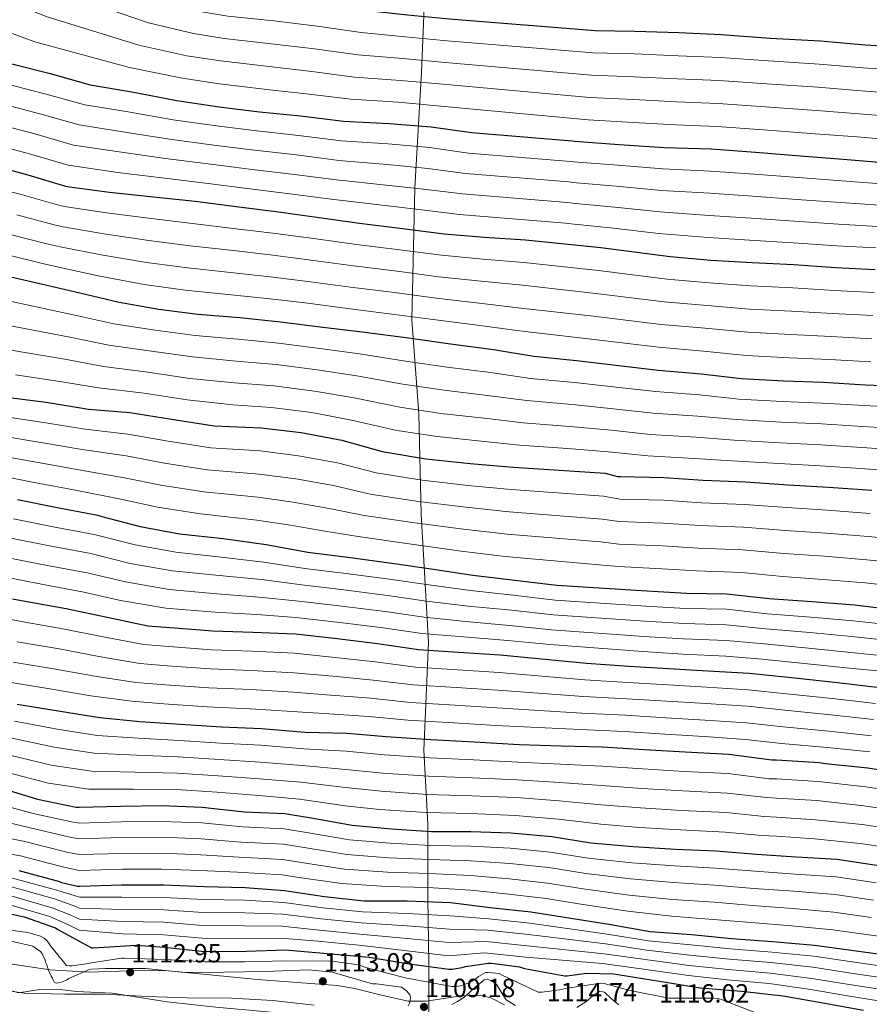
# Model space of a CAD drawing. Units: metres. Extents: x 586719 to 593584, y 4747486 to 4752202.
# Drawn here: x 591094 to 591419, y 4749060 to 4749436 of the extents above; entities that cross this region are included whole.
import ezdxf

# ---------------------------------------------------------------- set-up
doc = ezdxf.new("R2010")
doc.units = ezdxf.units.M
doc.header["$MEASUREMENT"] = 0
doc.linetypes.add('DGN Style 3', pattern=[119.90384, 85.6456, -34.25824])
for name, color, linetype, lineweight in [('Nivel 1', 7, 'Continuous', 0), ('Nivel 35', 7, 'Continuous', 0), ('Nivel 4', 7, 'Continuous', 0), ('Nivel 41', 7, 'Continuous', 0), ('Nivel 5', 7, 'Continuous', 0), ('Nivel 57', 7, 'Continuous', 0), ('Nivel 7', 7, 'Continuous', 0)]:
    doc.layers.add(name, color=color, linetype=linetype, lineweight=lineweight)
doc.styles.add('Style-Arial', font='txt')

# ---------------------------------------------------------------- blocks, each defined once
blk = doc.blocks.new('5PATER_4')
at = {"layer": 'Nivel 7', "linetype": 'Continuous', "lineweight": 0}
h = blk.add_hatch(color=51, dxfattribs=at)
edge = h.paths.add_edge_path()
edge.add_ellipse((0, 0), major_axis=(-1.1, -1.11), ratio=0.999446, start_angle=0, end_angle=360)

msp = doc.modelspace()

# ---------------------------------------------------------------- linework, layer by layer
at = {"layer": 'Nivel 1', "color": 7, "linetype": 'Continuous', "lineweight": 0}
for points in [[(591316.32, 4749858.88, 678.3), (591307.56, 4749808.95, 689.17), (591304.41, 4749795.57, 692.28), (591297.08, 4749760.85, 702.74), (591291.64, 4749731.22, 711.76), (591287.23, 4749704.52, 720.08), (591284.08, 4749674.76, 730.26), (591276.11, 4749638.14, 744.23), (591270.56, 4749605.46, 761.04), (591262.73, 4749562.73, 785.35), (591257.93, 4749527.89, 802.37), (591253.9, 4749494.83, 821.05), (591249.49, 4749455.93, 840.67), (591247.88, 4749415.38, 862.78), (591245.37, 4749371.4, 889.9), (591244.15, 4749320.8, 920.81), (591246.84, 4749285.1, 940.78), (591247.76, 4749246.71, 962.87), (591250.6, 4749197.91, 997.5), (591248.73, 4749156.73, 1028), (591250.27, 4749128.38, 1048.13), (591250.3, 4749100.3, 1073.63), (591250.7, 4749075, 1099.1), (591250.65, 4749048.96, 1106.8)], [(590999.14, 4749077.77, 1112.82), (591004.32, 4749078.91, 1113.69), (591012.61, 4749082.68, 1116.19), (591019.82, 4749083.74, 1116.67), (591025.13, 4749084.77, 1117.3), (591028.31, 4749084.46, 1117.6), (591037.22, 4749083.8, 1117.35), (591045.76, 4749082.61, 1116.62), (591054.62, 4749078.64, 1115.34), (591064.38, 4749074.19, 1113.64), (591072.77, 4749068.69, 1110.58), (591079.04, 4749066.81, 1110.05), (591087.32, 4749065.88, 1110.38), (591094.09, 4749064.01, 1109.87), (591101.94, 4749065.35, 1111.26), (591108.79, 4749065.4, 1111.98), (591116.05, 4749064.56, 1110.34), (591129.66, 4749063.89, 1110.18), (591150.7, 4749060.6, 1108.95), (591169.29, 4749058.53, 1108.09), (591189.02, 4749056.73, 1107.73), (591217.93, 4749053.65, 1108.14), (591249.29, 4749049.1, 1106.54), (591250.65, 4749048.96, 1106.8)]]:
    msp.add_polyline3d(points, dxfattribs=at)
at = {"layer": 'Nivel 35', "color": 92, "linetype": 'DGN Style 3', "lineweight": 0}
for points in [[(591091.47, 4749074.98, 1112.62), (591106.03, 4749072.8, 1112.09), (591120.65, 4749071.9, 1111.6), (591136.02, 4749072.42, 1112.18), (591143.7, 4749072.66, 1112.76), (591151.37, 4749072.42, 1113.13), (591168.27, 4749070.78, 1113.43), (591185.17, 4749069.09, 1113.39), (591200.4, 4749067.93, 1112.95), (591215.63, 4749066.78, 1112.36), (591222.48, 4749065.72, 1112.02), (591232.62, 4749063.16, 1111.36), (591242.77, 4749060.9, 1110.83), (591249.83, 4749060.78, 1111.04), (591260.55, 4749062.45, 1112.3)], [(591260.55, 4749062.45, 1112.3), (591265.89, 4749063.08, 1112.88), (591271.18, 4749062.94, 1113.13), (591274.34, 4749062.16, 1113.07), (591279.55, 4749059.49, 1112.75)]]:
    msp.add_polyline3d(points, dxfattribs=at)
at = {"layer": 'Nivel 4', "color": 30, "linetype": 'Continuous', "lineweight": 30, "flags": 128}
for points, elevation in [([(591079.66, 4749481.46), (591095.85, 4749476.26), (591104.83, 4749472.07), (591118.94, 4749465.1), (591150.89, 4749451.45), (591165.69, 4749447.11), (591175.34, 4749445.53), (591192.34, 4749443.77), (591209.1, 4749441.77), (591226.17, 4749439.13), (591242.55, 4749437.37), (591258.55, 4749435.82), (591314.2, 4749431.46), (591329.37, 4749431.19), (591346.26, 4749430.6), (591362.33, 4749429.91), (591381.14, 4749428.55), (591400.39, 4749427.43), (591417.42, 4749425.97), (591432.46, 4749425.11)], 850), ([(591091.32, 4749418.7), (591105.96, 4749414.97), (591121.35, 4749410.7), (591137.16, 4749408.01), (591154.41, 4749404.68), (591170.65, 4749402.3), (591185.94, 4749400.41), (591201.62, 4749398.79), (591218.12, 4749396.76), (591235.49, 4749395.93), (591251.54, 4749394.7), (591266.97, 4749392.46), (591305.51, 4749389.34), (591306.33, 4749389.13), (591308.13, 4749389.02), (591323.43, 4749387.94), (591340.69, 4749386.76), (591358.57, 4749386.18), (591375.54, 4749385), (591392.65, 4749383.56), (591409.05, 4749382.34), (591424.25, 4749381.06)], 875), ([(591081.94, 4749380.51), (591097.46, 4749376.26), (591111.86, 4749372.01), (591113.35, 4749371.78), (591128.66, 4749369.74), (591145.48, 4749367.98), (591161.4, 4749366.22), (591178.13, 4749364.1), (591193.24, 4749362.14), (591208.77, 4749360.07), (591224.21, 4749357.9), (591240.68, 4749355.83), (591256.61, 4749353.78), (591271.99, 4749352.55), (591287.62, 4749351.5), (591316.36, 4749348.52), (591342.85, 4749345.1), (591358.49, 4749343.78), (591374.26, 4749342.79), (591390.17, 4749342.02), (591406.12, 4749340.97), (591421.22, 4749340.23)], 900), ([(591084.18, 4749338.92), (591100.9, 4749335.03), (591117.41, 4749331.26), (591132.36, 4749327.64), (591147.51, 4749325.02), (591162.47, 4749323.13), (591178.42, 4749321.9), (591194.07, 4749320.25), (591210.17, 4749318.17), (591225.17, 4749316.34), (591242.98, 4749314.04), (591259, 4749311.77), (591275.35, 4749309.61), (591290.85, 4749307.1), (591307.17, 4749305.42), (591323.24, 4749303.51), (591338.28, 4749301.69), (591354.74, 4749300.38), (591370.09, 4749298.55), (591386.2, 4749297.66), (591401.32, 4749297.11), (591417.46, 4749296.18), (591433.75, 4749295.56)], 925), ([(591089.32, 4749291.45), (591104.5, 4749289.47), (591120.66, 4749286.91), (591136.41, 4749285.63), (591152.42, 4749283.03), (591168.66, 4749280.49), (591186.6, 4749279.69), (591201.88, 4749277.93), (591217.45, 4749275.03), (591232.9, 4749270.68), (591249.49, 4749267.9), (591266.52, 4749266.12), (591282.87, 4749264.7), (591318.02, 4749262.38), (591322.74, 4749261.14), (591323.93, 4749261.11), (591340.49, 4749260.79), (591355.48, 4749259.69), (591371.62, 4749259.05), (591388.02, 4749258.02), (591403.43, 4749257.11), (591419.99, 4749255.88)], 950), ([(591093.57, 4749252.32), (591108.68, 4749249.26), (591124.21, 4749246.43), (591125.76, 4749245.93), (591140.37, 4749242.06), (591155.38, 4749239.32), (591172.13, 4749237.42), (591188.56, 4749235.19), (591204.5, 4749232.2), (591219.73, 4749230.3), (591236.52, 4749228.07), (591251.56, 4749225.91), (591267.56, 4749223.5), (591283.6, 4749221.56), (591299.62, 4749219.62), (591333.92, 4749217.51), (591349.08, 4749216.6), (591364.45, 4749216.41), (591380.72, 4749214.55), (591397.08, 4749213.37), (591413.3, 4749212.09), (591428.96, 4749210.3)], 975), ([(591091.62, 4749214.49), (591096.52, 4749213.52), (591112.18, 4749210.72), (591127.78, 4749207.48), (591143.38, 4749204.19), (591151.92, 4749203.47), (591168.2, 4749202.27), (591183.44, 4749201.74), (591199.72, 4749201.07), (591215.72, 4749199.27), (591231.09, 4749197.42), (591246.79, 4749195.05), (591262.03, 4749194.04), (591277.95, 4749193.03), (591310.95, 4749189.86), (591327.14, 4749188.76), (591342.31, 4749187.86), (591357.33, 4749186.97), (591373.09, 4749186.12), (591388.05, 4749184.54), (591405.65, 4749182.57), (591422, 4749180.68)], 1000), ([(591093.35, 4749174.22), (591109.79, 4749171.55), (591124.99, 4749169.18), (591140.32, 4749167.64), (591155.78, 4749166.64), (591171.52, 4749165.53), (591186.71, 4749164.97), (591203.44, 4749163.52), (591219.31, 4749163.16), (591234.34, 4749161.83), (591251.46, 4749160.76), (591268.1, 4749159.82), (591285.15, 4749158.86), (591301.2, 4749158.28), (591316.95, 4749157.98), (591332.96, 4749156.98), (591348.67, 4749155.99), (591365.36, 4749155.14), (591381.7, 4749152.97), (591383.55, 4749152.97), (591399.84, 4749151.94), (591402.05, 4749151.53), (591418.39, 4749149.88), (591433.71, 4749147.5)], 1025), ([(591085.6, 4749142.65), (591101.2, 4749137.9), (591115.94, 4749134.88), (591117.12, 4749134.88), (591132.99, 4749135.31), (591148.37, 4749135.53), (591164.13, 4749134.96), (591180.21, 4749133.12), (591195.63, 4749132.48), (591205.71, 4749130.8), (591221.41, 4749127.98), (591236.47, 4749126.6), (591251.65, 4749125.67), (591266.72, 4749125.59), (591281.99, 4749125.1), (591297.62, 4749123.71), (591312.53, 4749121.29), (591328.82, 4749119.87), (591344.93, 4749118.89), (591360.53, 4749118.18), (591375.89, 4749117), (591391.09, 4749115.98), (591406.72, 4749115.02), (591422.56, 4749112.68)], 1050), ([(591094.08, 4749110.72), (591109.54, 4749106.51), (591110.37, 4749106.16), (591116.47, 4749104.75), (591117.41, 4749104.73), (591133.25, 4749105.23), (591149.51, 4749105.2), (591164.85, 4749104.56), (591180.55, 4749104.22), (591195.6, 4749103.07), (591210.87, 4749100.8), (591225.81, 4749099.12), (591242.47, 4749099.1), (591259.01, 4749098.52), (591274.18, 4749096.6), (591289.7, 4749094.89), (591319.43, 4749090.19), (591335.19, 4749087.45), (591351.03, 4749086.3), (591366.35, 4749084.81), (591382, 4749083.62), (591398.08, 4749082.25), (591413.06, 4749080.17), (591428.91, 4749077.98)], 1075), ([(591080.85, 4749096.37), (591096.08, 4749093.01), (591108, 4749088.8), (591108.91, 4749088.14), (591121.77, 4749081.22), (591122.57, 4749081.25), (591138.93, 4749082.21), (591149.73, 4749081.42), (591164.97, 4749079.81), (591180.97, 4749079.97), (591195.97, 4749080.46), (591227.9, 4749077.66), (591243.18, 4749075.12), (591258.27, 4749073.04), (591259.57, 4749073.06), (591263.41, 4749073.65), (591264.7, 4749074.02), (591273.44, 4749075.34), (591274.69, 4749075.34), (591285.29, 4749073.9), (591287.18, 4749073.34), (591302.65, 4749070.57), (591303.53, 4749070.57), (591310.89, 4749071.49), (591321.26, 4749071.34), (591322.93, 4749070.99), (591338.83, 4749068.43), (591354.41, 4749065.89), (591370.19, 4749064.65), (591386.11, 4749062.91), (591401.95, 4749060.04), (591416.73, 4749057.36)], 1100)]:
    msp.add_lwpolyline(points, dxfattribs=dict(at, elevation=elevation))
at = {"layer": 'Nivel 5', "color": 30, "linetype": 'Continuous', "lineweight": 0, "flags": 128}
for points, elevation in [([(591092.43, 4749465.64), (591100.16, 4749462.09), (591114.24, 4749455.6), (591147.24, 4749442.91), (591163.21, 4749438.67), (591173.93, 4749436.95), (591191.44, 4749435.06), (591208.06, 4749433.12), (591224.85, 4749430.64), (591241.66, 4749429.04), (591257.75, 4749427.5), (591313.53, 4749422.93), (591329.21, 4749422.47), (591345.96, 4749421.8), (591361.95, 4749421.14), (591380.51, 4749419.8), (591399.88, 4749418.58), (591416.66, 4749417.17), (591431.94, 4749416.2)], 855), ([(591089.02, 4749455.01), (591095.5, 4749452.11), (591109.55, 4749446.11), (591143.6, 4749434.38), (591160.74, 4749430.22), (591172.52, 4749428.37), (591190.54, 4749426.35), (591207.03, 4749424.46), (591223.54, 4749422.15), (591240.76, 4749420.71), (591256.94, 4749419.19), (591312.87, 4749414.41), (591329.05, 4749413.75), (591345.65, 4749413.01), (591361.58, 4749412.37), (591379.88, 4749411.05), (591399.36, 4749409.73), (591415.91, 4749408.36), (591431.43, 4749407.28)], 860), ([(591090.84, 4749442.12), (591104.86, 4749436.62), (591139.95, 4749425.84), (591158.27, 4749421.78), (591171.11, 4749419.8), (591189.64, 4749417.64), (591206, 4749415.81), (591222.23, 4749413.66), (591239.87, 4749412.38), (591256.13, 4749410.88), (591312.2, 4749405.88), (591328.9, 4749405.03), (591345.34, 4749404.22), (591361.2, 4749403.6), (591379.25, 4749402.3), (591398.85, 4749400.88), (591415.16, 4749399.56), (591430.92, 4749398.37)], 865), ([(591086.17, 4749432.14), (591100.17, 4749427.13), (591136.31, 4749417.31), (591155.79, 4749413.33), (591169.7, 4749411.22), (591188.74, 4749408.92), (591204.96, 4749407.16), (591220.92, 4749405.18), (591238.97, 4749404.06), (591255.33, 4749402.57), (591311.53, 4749397.35), (591328.74, 4749396.31), (591345.03, 4749395.42), (591360.83, 4749394.82), (591378.61, 4749393.54), (591398.33, 4749392.03), (591414.4, 4749390.76), (591430.41, 4749389.45)], 870), ([(591088.69, 4749411.24), (591104.01, 4749407.3), (591119.22, 4749403.03), (591135.85, 4749400.31), (591152.98, 4749397.3), (591169.57, 4749394.98), (591185.04, 4749393.06), (591200.85, 4749391.34), (591217.2, 4749389.29), (591235.12, 4749388.09), (591250.93, 4749386.72), (591265.83, 4749384.65), (591304.87, 4749381.46), (591307.65, 4749381.14), (591322.87, 4749379.95), (591340.13, 4749378.56), (591358.29, 4749377.72), (591374.96, 4749376.58), (591391.95, 4749375.26), (591408.43, 4749374.07), (591423.56, 4749372.9)], 880), ([(591086.06, 4749403.79), (591102.05, 4749399.63), (591117.09, 4749395.36), (591134.54, 4749392.62), (591151.56, 4749389.92), (591168.5, 4749387.67), (591184.13, 4749385.72), (591200.09, 4749383.89), (591216.28, 4749381.82), (591234.74, 4749380.24), (591250.32, 4749378.75), (591264.7, 4749376.84), (591304.24, 4749373.59), (591307.16, 4749373.26), (591322.31, 4749371.95), (591339.57, 4749370.35), (591358.02, 4749369.26), (591374.37, 4749368.16), (591391.25, 4749366.96), (591407.82, 4749365.8), (591422.87, 4749364.74)], 885), ([(591083.43, 4749396.33), (591100.1, 4749391.96), (591114.97, 4749387.69), (591133.23, 4749384.92), (591150.13, 4749382.54), (591167.43, 4749380.36), (591183.22, 4749378.37), (591199.32, 4749376.44), (591215.36, 4749374.35), (591234.37, 4749372.4), (591249.71, 4749370.78), (591263.56, 4749369.03), (591303.6, 4749365.72), (591306.67, 4749365.38), (591321.75, 4749363.96), (591339.01, 4749362.15), (591357.75, 4749360.81), (591373.78, 4749359.74), (591390.55, 4749358.67), (591407.21, 4749357.52), (591422.19, 4749356.58)], 890), ([(591080.8, 4749388.88), (591098.15, 4749384.28), (591112.84, 4749380.02), (591131.93, 4749377.23), (591148.71, 4749375.16), (591166.35, 4749373.04), (591182.32, 4749371.02), (591198.55, 4749368.98), (591214.44, 4749366.88), (591233.99, 4749364.56), (591249.09, 4749362.8), (591262.43, 4749361.22), (591302.96, 4749357.84), (591306.18, 4749357.5), (591321.19, 4749355.96), (591338.44, 4749353.94), (591357.48, 4749352.35), (591373.19, 4749351.32), (591389.85, 4749350.37), (591406.59, 4749349.25), (591421.5, 4749348.41)], 895), ([(591080.04, 4749372.68), (591095.39, 4749368.66), (591109.68, 4749364.61), (591112.2, 4749364.13), (591127.59, 4749361.76), (591144.6, 4749359.61), (591160.46, 4749357.74), (591177.08, 4749355.75), (591192.16, 4749353.89), (591207.68, 4749351.87), (591223.07, 4749349.75), (591239.65, 4749347.67), (591255.56, 4749345.6), (591271.32, 4749344.14), (591287.04, 4749342.82), (591315.45, 4749339.79), (591341.73, 4749336.44), (591357.76, 4749335.1), (591373.71, 4749333.93), (591389.74, 4749333.14), (591405.54, 4749332.17), (591420.79, 4749331.41)], 905), ([(591093.31, 4749361.06), (591107.49, 4749357.22), (591111.05, 4749356.47), (591126.53, 4749353.77), (591143.73, 4749351.24), (591159.53, 4749349.27), (591176.03, 4749347.39), (591191.09, 4749345.64), (591206.59, 4749343.66), (591221.92, 4749341.6), (591238.63, 4749339.5), (591254.51, 4749337.41), (591270.64, 4749335.73), (591286.45, 4749334.14), (591314.55, 4749331.06), (591340.62, 4749327.78), (591357.03, 4749326.42), (591373.15, 4749325.06), (591389.31, 4749324.25), (591404.95, 4749323.38), (591420.36, 4749322.59)], 910), ([(591091.23, 4749353.46), (591105.3, 4749349.82), (591109.89, 4749348.82), (591125.46, 4749345.79), (591142.85, 4749342.87), (591158.59, 4749340.8), (591174.97, 4749339.04), (591190.01, 4749337.4), (591205.5, 4749335.46), (591220.77, 4749333.45), (591237.61, 4749331.33), (591253.46, 4749329.22), (591269.97, 4749327.32), (591285.86, 4749325.46), (591313.65, 4749322.33), (591339.5, 4749319.12), (591356.3, 4749317.73), (591372.59, 4749316.2), (591388.88, 4749315.36), (591404.37, 4749314.59), (591419.93, 4749313.76)], 915), ([(591089.15, 4749345.85), (591103.12, 4749342.42), (591108.74, 4749341.16), (591124.39, 4749337.81), (591141.97, 4749334.5), (591157.65, 4749332.33), (591173.92, 4749330.68), (591188.94, 4749329.15), (591204.41, 4749327.26), (591219.62, 4749325.31), (591236.58, 4749323.17), (591252.41, 4749321.04), (591269.29, 4749318.91), (591285.28, 4749316.78), (591312.74, 4749313.59), (591338.38, 4749310.47), (591355.57, 4749309.05), (591372.03, 4749307.34), (591388.45, 4749306.48), (591403.79, 4749305.8), (591419.5, 4749304.94)], 920), ([(591082.29, 4749329.82), (591098.87, 4749326.28), (591115.48, 4749322.8), (591130.38, 4749319.46), (591146.12, 4749317), (591161.44, 4749314.96), (591177.78, 4749313.56), (591193.21, 4749312.06), (591209.11, 4749310.01), (591224.15, 4749307.94), (591241.84, 4749305.22), (591257.74, 4749302.93), (591274.19, 4749300.86), (591289.48, 4749298.6), (591306.31, 4749297.01), (591322.26, 4749295.27), (591337.29, 4749293.54), (591354.1, 4749292.3), (591369.15, 4749290.7), (591385.76, 4749289.78), (591401.03, 4749289.15), (591417, 4749288.19), (591433.44, 4749287.4)], 930), ([(591080.41, 4749320.73), (591096.83, 4749317.53), (591113.54, 4749314.34), (591128.4, 4749311.29), (591144.73, 4749308.99), (591160.41, 4749306.78), (591177.13, 4749305.22), (591192.35, 4749303.88), (591208.06, 4749301.85), (591223.13, 4749299.52), (591240.7, 4749296.4), (591256.49, 4749294.08), (591273.04, 4749292.11), (591288.1, 4749290.11), (591305.44, 4749288.6), (591321.28, 4749287.02), (591336.3, 4749285.38), (591353.45, 4749284.22), (591368.22, 4749282.85), (591385.32, 4749281.9), (591400.74, 4749281.2), (591416.54, 4749280.2), (591433.12, 4749279.24)], 935), ([(591078.52, 4749311.63), (591094.79, 4749308.77), (591111.61, 4749305.88), (591126.42, 4749303.11), (591143.35, 4749300.98), (591159.37, 4749298.61), (591176.49, 4749296.88), (591191.48, 4749295.7), (591207, 4749293.69), (591222.11, 4749291.12), (591239.56, 4749287.58), (591255.23, 4749285.24), (591271.88, 4749283.36), (591286.72, 4749281.61), (591304.58, 4749280.19), (591320.31, 4749278.78), (591335.31, 4749277.23), (591352.81, 4749276.14), (591367.29, 4749275), (591384.88, 4749274.03), (591400.46, 4749273.24), (591416.08, 4749272.22), (591432.81, 4749271.08)], 940), ([(591092.76, 4749300.02), (591109.67, 4749297.41), (591124.44, 4749294.94), (591141.96, 4749292.96), (591158.34, 4749290.44), (591175.84, 4749288.54), (591190.62, 4749287.51), (591205.95, 4749285.53), (591221.09, 4749282.71), (591238.42, 4749278.77), (591253.98, 4749276.4), (591270.73, 4749274.61), (591285.35, 4749273.12), (591303.71, 4749271.79), (591319.33, 4749270.53), (591334.32, 4749269.08), (591352.17, 4749268.06), (591366.35, 4749267.15), (591384.45, 4749266.15), (591400.17, 4749265.28), (591415.62, 4749264.23), (591432.5, 4749262.92)], 945), ([(591088.31, 4749284.04), (591103.5, 4749281.8), (591119.43, 4749279.16), (591135.73, 4749277.3), (591151.06, 4749274.65), (591167.35, 4749272.1), (591186.21, 4749270.9), (591200.86, 4749269.07), (591215.83, 4749266.34), (591230.61, 4749262.56), (591248.13, 4749259.76), (591265.65, 4749257.76), (591282.13, 4749256.18), (591317.44, 4749253.64), (591323.69, 4749252.53), (591340.32, 4749252.07), (591354.84, 4749251.06), (591371.28, 4749250.4), (591387.47, 4749249.26), (591402.91, 4749248.3), (591419.33, 4749247.04)], 955), ([(591087.3, 4749276.62), (591102.5, 4749274.13), (591118.21, 4749271.42), (591135.05, 4749268.98), (591149.71, 4749266.26), (591166.03, 4749263.72), (591185.81, 4749262.1), (591199.84, 4749260.22), (591214.21, 4749257.66), (591228.33, 4749254.44), (591246.76, 4749251.61), (591264.77, 4749249.4), (591281.38, 4749247.66), (591316.87, 4749244.89), (591323.46, 4749243.95), (591340.15, 4749243.34), (591354.21, 4749242.44), (591370.93, 4749241.74), (591386.93, 4749240.5), (591402.39, 4749239.5), (591418.67, 4749238.21), (591434.84, 4749236.58)], 960), ([(591086.29, 4749269.2), (591101.49, 4749266.46), (591116.98, 4749263.68), (591134.37, 4749260.66), (591148.35, 4749257.87), (591164.72, 4749255.33), (591185.42, 4749253.31), (591198.82, 4749251.36), (591212.6, 4749248.97), (591226.04, 4749246.31), (591245.39, 4749243.47), (591263.9, 4749241.04), (591280.64, 4749239.14), (591316.29, 4749236.15), (591323.23, 4749235.36), (591339.98, 4749234.62), (591353.57, 4749233.81), (591370.59, 4749233.09), (591386.38, 4749231.74), (591401.86, 4749230.69), (591418.02, 4749229.37), (591434.03, 4749227.69)], 965), ([(591085.28, 4749261.79), (591100.49, 4749258.79), (591115.75, 4749255.94), (591133.7, 4749252.33), (591146.99, 4749249.49), (591163.41, 4749246.94), (591185.03, 4749244.52), (591197.8, 4749242.51), (591210.98, 4749240.28), (591223.75, 4749238.19), (591244.03, 4749235.33), (591263.03, 4749232.68), (591279.9, 4749230.62), (591315.71, 4749227.41), (591323, 4749226.78), (591339.81, 4749225.89), (591352.93, 4749225.19), (591370.25, 4749224.44), (591385.83, 4749222.98), (591401.34, 4749221.88), (591417.36, 4749220.53), (591433.22, 4749218.79)], 970), ([(591091.96, 4749245), (591107.19, 4749241.94), (591122.87, 4749239.06), (591138.5, 4749235.01), (591154.08, 4749232.2), (591171.33, 4749230.39), (591187.66, 4749228.5), (591203.33, 4749225.98), (591218.96, 4749224.09), (591235.7, 4749221.9), (591250.67, 4749219.74), (591266.66, 4749217.59), (591282.91, 4749215.81), (591298.93, 4749213.96), (591333.57, 4749211.7), (591348.73, 4749210.79), (591364.38, 4749210.45), (591380.07, 4749208.77), (591396.65, 4749207.45), (591412.83, 4749206.06), (591428.28, 4749204.35)], 980), ([(591090.34, 4749237.69), (591105.71, 4749234.62), (591121.53, 4749231.7), (591136.63, 4749227.95), (591152.78, 4749225.08), (591170.53, 4749223.36), (591186.75, 4749221.8), (591202.17, 4749219.76), (591218.18, 4749217.88), (591234.88, 4749215.73), (591249.78, 4749213.56), (591265.77, 4749211.69), (591282.22, 4749210.07), (591298.25, 4749208.29), (591333.21, 4749205.89), (591348.38, 4749204.99), (591364.3, 4749204.49), (591379.41, 4749203), (591396.22, 4749201.53), (591412.35, 4749200.04), (591427.6, 4749198.41)], 985), ([(591088.72, 4749230.38), (591104.23, 4749227.3), (591120.19, 4749224.34), (591134.76, 4749220.9), (591151.49, 4749217.96), (591169.73, 4749216.33), (591185.85, 4749215.11), (591201, 4749213.55), (591217.4, 4749211.67), (591234.06, 4749209.56), (591248.89, 4749207.38), (591264.88, 4749205.78), (591281.52, 4749204.32), (591297.56, 4749202.62), (591332.85, 4749200.08), (591348.03, 4749199.18), (591364.23, 4749198.53), (591378.75, 4749197.22), (591395.79, 4749195.61), (591411.87, 4749194.01), (591426.92, 4749192.46)], 990), ([(591087.11, 4749223.07), (591102.75, 4749219.98), (591118.84, 4749216.98), (591132.89, 4749213.85), (591150.19, 4749210.84), (591168.94, 4749209.3), (591184.94, 4749208.41), (591199.83, 4749207.33), (591216.63, 4749205.47), (591233.25, 4749203.39), (591248.01, 4749201.2), (591263.99, 4749199.88), (591280.83, 4749198.57), (591296.88, 4749196.95), (591332.49, 4749194.28), (591347.68, 4749193.37), (591364.15, 4749192.57), (591378.09, 4749191.44), (591395.36, 4749189.69), (591411.4, 4749187.98), (591426.24, 4749186.52)], 995), ([(591089.26, 4749206.97), (591094.97, 4749205.78), (591110.81, 4749203.03), (591126.23, 4749199.98), (591141.85, 4749196.97), (591151.31, 4749196.19), (591167.66, 4749195), (591183.19, 4749194.42), (591199.41, 4749193.65), (591214.91, 4749192.08), (591230.25, 4749190.43), (591245.77, 4749188.32), (591261.59, 4749187.29), (591277.53, 4749186.3), (591310.34, 4749183.52), (591326.71, 4749182.5), (591341.94, 4749181.59), (591356.96, 4749180.7), (591372.75, 4749179.76), (591387.38, 4749178.21), (591404.96, 4749176.36), (591421.29, 4749174.52)], 1005), ([(591093.43, 4749198.06), (591109.43, 4749195.34), (591124.67, 4749192.47), (591140.33, 4749189.75), (591150.7, 4749188.92), (591167.12, 4749187.74), (591182.94, 4749187.1), (591199.1, 4749186.23), (591214.11, 4749184.9), (591229.41, 4749183.45), (591244.75, 4749181.58), (591261.14, 4749180.54), (591277.1, 4749179.57), (591309.73, 4749177.18), (591326.29, 4749176.25), (591341.57, 4749175.32), (591356.58, 4749174.44), (591372.41, 4749173.41), (591386.71, 4749171.88), (591404.26, 4749170.15), (591420.58, 4749168.36)], 1010), ([(591091.89, 4749190.32), (591108.06, 4749187.65), (591123.11, 4749184.97), (591138.81, 4749182.54), (591150.08, 4749181.64), (591166.59, 4749180.48), (591182.68, 4749179.78), (591198.8, 4749178.81), (591213.3, 4749177.71), (591228.56, 4749176.46), (591243.74, 4749174.84), (591260.7, 4749173.79), (591276.68, 4749172.84), (591309.12, 4749170.84), (591325.86, 4749169.99), (591341.2, 4749169.05), (591356.21, 4749168.18), (591372.07, 4749167.05), (591386.04, 4749165.55), (591403.57, 4749163.94), (591419.87, 4749162.2)], 1015), ([(591090.35, 4749182.59), (591106.68, 4749179.96), (591121.56, 4749177.46), (591137.28, 4749175.32), (591149.47, 4749174.36), (591166.05, 4749173.22), (591182.43, 4749172.46), (591198.49, 4749171.39), (591212.49, 4749170.52), (591227.72, 4749169.48), (591242.72, 4749168.11), (591260.25, 4749167.04), (591276.25, 4749166.11), (591308.51, 4749164.5), (591325.43, 4749163.74), (591340.83, 4749162.78), (591355.84, 4749161.91), (591371.72, 4749160.7), (591385.37, 4749159.22), (591402.87, 4749157.73), (591419.16, 4749156.03)], 1020), ([(591092.43, 4749167.72), (591108.68, 4749164.69), (591123.93, 4749162.33), (591139.68, 4749161.19), (591155.37, 4749160.38), (591171.09, 4749159.3), (591186.47, 4749158.56), (591202.89, 4749157.14), (591219.16, 4749156.23), (591233.73, 4749154.88), (591251.02, 4749153.77), (591267.71, 4749152.97), (591284.77, 4749152.08), (591300.95, 4749151.29), (591316.8, 4749150.58), (591332.5, 4749149.54), (591348.21, 4749148.56), (591364.99, 4749147.71), (591380.74, 4749145.76), (591383.55, 4749145.67), (591399.39, 4749144.67), (591417.66, 4749142.67), (591432.61, 4749140.38)], 1030), ([(591091.5, 4749161.21), (591107.57, 4749157.84), (591122.86, 4749155.49), (591139.03, 4749154.73), (591154.96, 4749154.12), (591170.65, 4749153.06), (591186.23, 4749152.14), (591202.33, 4749150.76), (591219.01, 4749149.3), (591233.11, 4749147.93), (591250.58, 4749146.78), (591267.32, 4749146.13), (591284.39, 4749145.31), (591300.7, 4749144.3), (591316.66, 4749143.17), (591332.04, 4749142.09), (591347.74, 4749141.13), (591364.61, 4749140.27), (591379.78, 4749138.56), (591383.55, 4749138.38), (591398.93, 4749137.4), (591416.93, 4749135.46), (591431.5, 4749133.27)], 1035), ([(591090.58, 4749154.71), (591106.45, 4749150.99), (591121.79, 4749148.64), (591138.38, 4749148.28), (591154.55, 4749147.86), (591170.21, 4749146.83), (591186, 4749145.72), (591201.78, 4749144.39), (591218.85, 4749142.36), (591232.5, 4749140.98), (591250.15, 4749139.8), (591266.93, 4749139.28), (591284.01, 4749138.54), (591300.45, 4749137.31), (591316.52, 4749135.77), (591331.58, 4749134.65), (591347.27, 4749133.69), (591364.23, 4749132.83), (591378.82, 4749131.35), (591383.55, 4749131.08), (591398.47, 4749130.13), (591416.2, 4749128.25), (591430.4, 4749126.16)], 1040), ([(591089.66, 4749148.2), (591105.34, 4749144.13), (591120.73, 4749141.79), (591137.74, 4749141.82), (591154.15, 4749141.6), (591169.77, 4749140.59), (591185.76, 4749139.31), (591201.22, 4749138.01), (591218.7, 4749135.43), (591231.88, 4749134.03), (591249.71, 4749132.81), (591266.55, 4749132.44), (591283.63, 4749131.76), (591300.2, 4749130.32), (591316.37, 4749128.37), (591331.12, 4749127.2), (591346.8, 4749126.26), (591363.85, 4749125.4), (591377.86, 4749124.14), (591383.55, 4749123.78), (591398.01, 4749122.85), (591415.48, 4749121.04), (591429.29, 4749119.05)], 1045), ([(591082.56, 4749137.12), (591099.56, 4749132.52), (591114.76, 4749129.16), (591117.12, 4749128.85), (591133.16, 4749129.29), (591148.46, 4749129.46), (591163.91, 4749128.89), (591179.55, 4749127.35), (591195.39, 4749126.61), (591204.76, 4749125.09), (591220.41, 4749122.42), (591235.96, 4749121.1), (591251.32, 4749120.31), (591266.69, 4749119.99), (591281.8, 4749119.25), (591297.09, 4749117.78), (591311.58, 4749115.44), (591328.28, 4749113.7), (591344.54, 4749112.49), (591360.23, 4749111.65), (591375.39, 4749110.46), (591390.65, 4749109.39), (591406.31, 4749108.28), (591421.58, 4749106.05)], 1055), ([(591081.68, 4749130.99), (591097.92, 4749127.13), (591113.59, 4749123.44), (591117.12, 4749122.82), (591133.32, 4749123.28), (591148.55, 4749123.4), (591163.69, 4749122.83), (591178.89, 4749121.59), (591195.15, 4749120.75), (591203.81, 4749119.38), (591219.41, 4749116.86), (591235.46, 4749115.6), (591250.99, 4749114.94), (591266.66, 4749114.38), (591281.61, 4749113.4), (591296.56, 4749111.85), (591310.63, 4749109.58), (591327.74, 4749107.53), (591344.15, 4749106.09), (591359.94, 4749105.12), (591374.88, 4749103.91), (591390.2, 4749102.8), (591405.89, 4749101.54), (591420.61, 4749099.42)], 1060), ([(591080.8, 4749124.86), (591096.28, 4749121.75), (591112.42, 4749117.72), (591117.12, 4749116.79), (591133.49, 4749117.26), (591148.63, 4749117.33), (591163.47, 4749116.76), (591178.23, 4749115.82), (591194.9, 4749114.88), (591202.86, 4749113.68), (591218.42, 4749111.29), (591234.96, 4749110.1), (591250.67, 4749109.57), (591266.63, 4749108.78), (591281.41, 4749107.55), (591296.03, 4749105.92), (591309.69, 4749103.73), (591327.2, 4749101.36), (591343.77, 4749099.68), (591359.65, 4749098.58), (591374.38, 4749097.37), (591389.76, 4749096.21), (591405.48, 4749094.81), (591419.63, 4749092.79)], 1065), ([(591079.92, 4749118.72), (591094.64, 4749116.36), (591111.24, 4749112), (591117.12, 4749110.76), (591133.65, 4749111.24), (591148.72, 4749111.26), (591163.24, 4749110.7), (591177.57, 4749110.06), (591194.66, 4749109.02), (591201.91, 4749107.98), (591217.42, 4749105.73), (591234.46, 4749104.61), (591250.34, 4749104.2), (591266.6, 4749103.17), (591281.23, 4749101.7), (591295.51, 4749099.98), (591308.74, 4749097.88), (591326.66, 4749095.19), (591343.38, 4749093.28), (591359.35, 4749092.05), (591373.87, 4749090.82), (591389.31, 4749089.62), (591405.07, 4749088.07), (591418.65, 4749086.16), (591434.39, 4749084.08)], 1070), ([(591091.66, 4749107.83), (591108.63, 4749103.18), (591115.62, 4749101.07), (591117.34, 4749100.54), (591133.4, 4749100.57), (591149.5, 4749100.44), (591164.65, 4749099.63), (591180.44, 4749099.37), (591195.25, 4749098.53), (591210.23, 4749096.52), (591225.34, 4749094.9), (591242.46, 4749094.33), (591258.83, 4749093.43), (591273.63, 4749092.29), (591289.22, 4749090.58), (591318.83, 4749086.43), (591334.56, 4749083.86), (591350.74, 4749082.37), (591365.97, 4749080.87), (591381.7, 4749079.6), (591397.72, 4749078.01), (591412.46, 4749075.85), (591428.31, 4749073.58)], 1080), ([(591091.3, 4749104.45), (591107.73, 4749099.85), (591114.77, 4749097.39), (591117.27, 4749096.34), (591133.54, 4749095.9), (591149.49, 4749095.7), (591164.44, 4749094.71), (591180.34, 4749094.52), (591194.91, 4749094), (591209.59, 4749092.25), (591224.86, 4749090.69), (591242.46, 4749089.56), (591258.65, 4749088.34), (591273.09, 4749087.98), (591288.75, 4749086.26), (591318.24, 4749082.68), (591333.94, 4749080.28), (591350.45, 4749078.45), (591365.59, 4749076.93), (591381.39, 4749075.58), (591397.36, 4749073.78), (591411.86, 4749071.53), (591427.7, 4749069.18)], 1085), ([(591090.94, 4749101.06), (591106.82, 4749096.52), (591113.92, 4749093.72), (591117.2, 4749092.15), (591133.69, 4749091.24), (591149.48, 4749090.94), (591164.23, 4749089.78), (591180.23, 4749089.66), (591194.56, 4749089.46), (591208.96, 4749087.98), (591224.39, 4749086.48), (591242.45, 4749084.78), (591258.48, 4749083.24), (591272.54, 4749083.67), (591288.27, 4749081.95), (591317.64, 4749078.92), (591333.32, 4749076.69), (591350.17, 4749074.52), (591365.21, 4749072.99), (591381.09, 4749071.57), (591396.99, 4749069.54), (591411.26, 4749067.21), (591427.09, 4749064.78)], 1090), ([(591090.59, 4749097.68), (591105.91, 4749093.19), (591113.07, 4749090.04), (591117.13, 4749087.95), (591133.83, 4749086.58), (591149.47, 4749086.19), (591164.03, 4749084.86), (591180.13, 4749084.81), (591194.21, 4749084.93), (591208.32, 4749083.71), (591223.91, 4749082.27), (591242.45, 4749080.01), (591258.3, 4749078.15), (591271.99, 4749079.35), (591287.79, 4749077.63), (591317.05, 4749075.16), (591332.69, 4749073.1), (591349.88, 4749070.6), (591364.82, 4749069.04), (591380.78, 4749067.55), (591396.63, 4749065.31)], 1095), ([(591081.31, 4749089.22), (591097.49, 4749087.02), (591102.37, 4749085.7), (591103.73, 4749084.88), (591104.61, 4749084.1), (591105.49, 4749083.02)], 1105), ([(591084.4, 4749085.22), (591099.39, 4749081.79), (591100.32, 4749081.26), (591102.51, 4749079.63), (591102.99, 4749078.85), (591104.05, 4749076.51), (591104.29, 4749075.7), (591104.65, 4749074.93), (591105.37, 4749072.62), (591106.41, 4749070.37), (591106.94, 4749069.65), (591107.15, 4749068.86), (591107.49, 4749068.1), (591108.32, 4749067.73), (591109.25, 4749067.79), (591110.29, 4749068.05), (591112.25, 4749068.88), (591113.21, 4749069.47), (591120.65, 4749072.85), (591121.79, 4749073.04), (591127.2, 4749073.25), (591142.48, 4749073.26), (591157.42, 4749071.74), (591172.54, 4749071.87), (591188.09, 4749072.11), (591204.75, 4749072.77), (591213.84, 4749071.95), (591214.61, 4749071.65), (591229.2, 4749067.44), (591230.59, 4749067.44), (591240.27, 4749066.16), (591241.15, 4749065.6), (591242.24, 4749064.7), (591243.47, 4749063.26), (591243.65, 4749062.34), (591243.58, 4749061.36), (591243.29, 4749060.11), (591242.8, 4749059.01)], 1110), ([(591105.49, 4749083.02), (591106.17, 4749081.92), (591112.3, 4749074.42), (591113.25, 4749074.29), (591114.25, 4749074.29), (591119.81, 4749075.04), (591121.05, 4749075.39), (591133.21, 4749077.23), (591134.25, 4749077.25), (591150.08, 4749076.78), (591165.05, 4749075.89), (591180.45, 4749075.87), (591196.16, 4749076.26), (591213.79, 4749076.08), (591223.73, 4749074.72), (591224.8, 4749074.38), (591226.56, 4749073.73), (591241.6, 4749069.81), (591259.47, 4749066.42), (591261.04, 4749066.43), (591262.78, 4749066.67), (591263.74, 4749066.94), (591266.43, 4749068.11), (591268.83, 4749069.55), (591269.73, 4749070.26), (591272.37, 4749071.73), (591273.41, 4749071.78), (591277.57, 4749071.38), (591278.73, 4749070.83), (591292.4, 4749064.27), (591293.93, 4749064.27), (591301.47, 4749065.26), (591302.75, 4749065.63), (591316.24, 4749067.73), (591317.69, 4749067.53), (591327.63, 4749064.89), (591342.35, 4749061.95), (591344.27, 4749061.95), (591359.39, 4749062.03), (591361.58, 4749061.74), (591362.49, 4749061.5), (591376.57, 4749056.06)], 1105), ([(591259.53, 4749059.6), (591261.62, 4749060.76), (591263.63, 4749062.03), (591266.05, 4749064.08), (591268.43, 4749066.19), (591270.15, 4749067.64), (591271.89, 4749069.01), (591273.01, 4749069.3), (591274.91, 4749068.46), (591276.69, 4749067.02), (591278.46, 4749064.12), (591280.27, 4749061.39), (591283.85, 4749059.16)], 1110), ([(591206.83, 4749059.31), (591191.09, 4749061.04), (591175.33, 4749061.97), (591158.33, 4749062.11), (591143.02, 4749062.61), (591126.91, 4749063.5), (591111.57, 4749063.5), (591096.22, 4749063.86), (591088.27, 4749065.04)], 1110), ([(591307.21, 4749058.45), (591310.61, 4749060.56), (591313.33, 4749062.87), (591316.05, 4749064.65), (591317.83, 4749064.22), (591320.52, 4749061.73), (591323.28, 4749059.47)], 1110), ([(591396.63, 4749065.31), (591410.66, 4749062.89), (591426.48, 4749060.39), (591442.24, 4749058.13)], 1095)]:
    msp.add_lwpolyline(points, dxfattribs=dict(at, elevation=elevation))
at = {"layer": 'Nivel 57', "color": 92, "linetype": 'DGN Style 3', "lineweight": 0}
msp.add_polyline3d([(591091.47, 4749074.98, 1112.62), (591106.03, 4749072.8, 1112.09), (591120.65, 4749071.9, 1111.6), (591136.02, 4749072.42, 1112.18), (591143.7, 4749072.66, 1112.76), (591151.37, 4749072.42, 1113.13), (591168.27, 4749070.78, 1113.43), (591185.17, 4749069.09, 1113.39), (591200.4, 4749067.93, 1112.95), (591215.63, 4749066.78, 1112.36), (591222.48, 4749065.72, 1112.02), (591232.62, 4749063.16, 1111.36), (591242.77, 4749060.9, 1110.83), (591249.83, 4749060.78, 1111.04), (591260.55, 4749062.45, 1112.3), (591265.89, 4749063.08, 1112.88), (591271.18, 4749062.94, 1113.13), (591274.34, 4749062.16, 1113.07), (591279.55, 4749059.49, 1112.75)], dxfattribs=at)

# ---------------------------------------------------------------- block references
at = {"layer": 'Nivel 7', "color": 51, "linetype": 'Continuous', "lineweight": 0}
for p in [(591136.59, 4749071.89, 1112.95), (591210.19, 4749068.43, 1113.08), (591248.85, 4749058.64, 1109.18)]:
    msp.add_blockref('5PATER_4', p, dxfattribs=at)

# ---------------------------------------------------------------- texts
at = {"layer": 'Nivel 41', "color": 7, "linetype": 'Continuous', "lineweight": 0, "style": 'Style-Arial'}
for s, p in [('1112.95', (591137.04, 4749075.64, 1112.95)), ('1113.08', (591210.64, 4749072.18, 1113.08)), ('1109.18', (591249.3, 4749062.39, 1109.18)), ('1114.74', (591295.74, 4749060.82, 1114.74)), ('1116.02', (591338.63, 4749060.32, 1116.02))]:
    msp.add_text(s, height=7, dxfattribs=at).set_placement(p)

doc.saveas('drawing.dxf')
